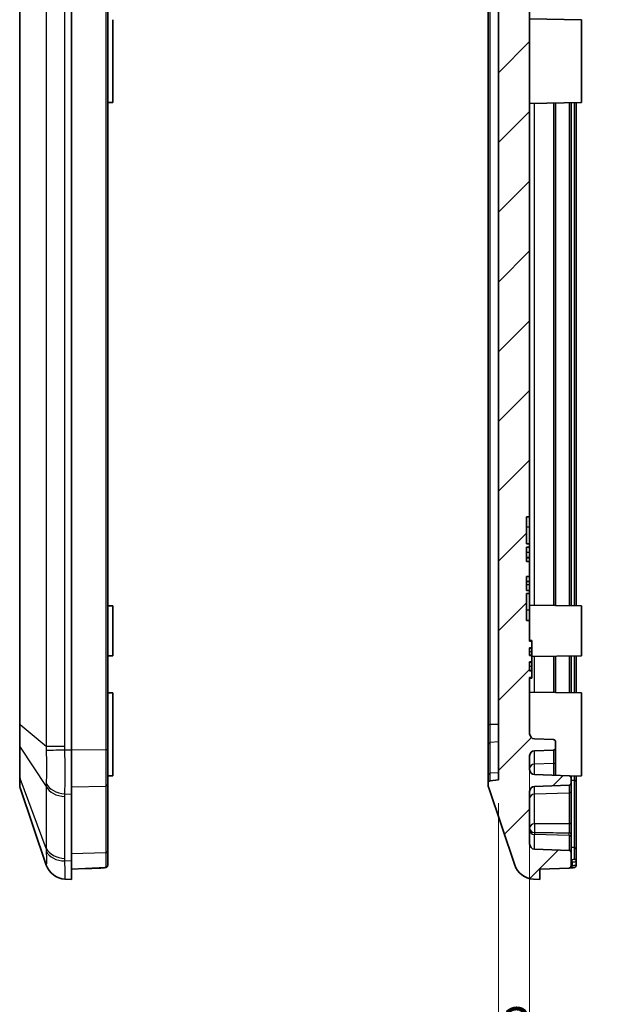
# Model space of a CAD drawing. Units: millimetres. Extents: x 1230 to 3606, y 808 to 1229.
# Drawn here: x 2610 to 2666, y 951 to 1046 of the extents above; entities that cross this region are included whole.
import ezdxf

# ---------------------------------------------------------------- set-up
doc = ezdxf.new("R2010")
doc.units = ezdxf.units.MM
for name, color, linetype, lineweight in [('Dimension (ISO)', 7, 'Continuous', 18), ('Visible (ISO)', 7, 'Continuous', 35), ('Visible Narrow (ISO)', 7, 'Continuous', 25)]:
    doc.layers.add(name, color=color, linetype=linetype, lineweight=lineweight)
doc.layers.add('Hatch (ISO)', color=1, linetype='Continuous', lineweight=18, true_color=0xff0000)
doc.styles.add('Note Text (TK)', font='txt')
doc.dimstyles.new('Default - Method 1b (TK)', dxfattribs={"dimscale": 1.5, "dimtxt": 2.5, "dimasz": 2.5, "dimexe": 1, "dimexo": 1.5, "dimgap": 1, "dimtad": 1, "dimtoh": 1, "dimrnd": 1e-08, "dimdsep": 46, "dimtxsty": 'Note Text (TK)', "dimcen": 0.09, "dimdle": 5, "dimclrd": 100, "dimclre": 100, "dimclrt": 7, "dimadec": 1, "dimazin": 1, "dimtfac": 1, "dimtmove": 0, "dimatfit": 3, "dimfxl": 0, "dimtolj": 1, "dimlwd": -1, "dimlwe": -1, "dimarcsym": 0})

# ---------------------------------------------------------------- blocks, each defined once
blk = doc.blocks.new('*D79')
at = {"layer": 'Defpoints', "color": 0, "transparency": 16777216}
for p in [(2658.84, 976.632), (2655.84, 972.162), (2658.84, 944.981)]:
    blk.add_point(p, dxfattribs=at)
at = {"layer": 'Dimension (ISO)', "color": 100, "transparency": 16777216}
for p, q in [((2658.84, 974.382), (2658.84, 943.481)), ((2655.84, 969.912), (2655.84, 943.481)), ((2652.09, 944.981), (2648.34, 944.981)), ((2655.84, 944.981), (2658.84, 944.981)), ((2662.59, 944.981), (2666.34, 944.981))]:
    blk.add_line(p, q, dxfattribs=at)
for points in [[(2652.09, 945.606), (2652.09, 944.356), (2655.84, 944.981)], [(2662.59, 945.606), (2662.59, 944.356), (2658.84, 944.981)]]:
    blk.add_solid(points, dxfattribs=at)
at = {"layer": 'Dimension (ISO)', "color": 7, "transparency": 16777216, "insert": (2656.253, 948.356), "char_height": 3.75, "attachment_point": 4, "style": 'Note Text (TK)'}
blk.add_mtext('\\A1;3', dxfattribs=at)

msp = doc.modelspace()

# ---------------------------------------------------------------- hatches: boundary and pattern name
at = {"layer": 'Hatch (ISO)'}
h = msp.add_hatch(dxfattribs=at)
h.set_pattern_fill('ANSI31', color=256, scale=38.1, style=0)
h.set_pattern_definition([(45, (2391.1127, 795.9204), (-3.367596, 3.367596), [])])
edge = h.paths.add_edge_path()
edge.add_ellipse((2659.3002, 964.5911), major_axis=(-1.8952, -0.6388), ratio=1, start_angle=0, end_angle=68.509732)
edge.add_line((2659.2003, 962.5936), (2659.84, 962.5616))
edge.add_line((2659.84, 962.5616), (2659.84, 963.5616))
edge.add_line((2659.84, 963.5616), (2662.647, 963.6596))
edge.add_ellipse((2662.64, 963.8595), major_axis=(0.007, -0.1999), ratio=1, start_angle=0, end_angle=88)
edge.add_line((2662.84, 963.8595), (2662.84, 965.1685))
edge.add_ellipse((2662.64, 965.1685), major_axis=(0.2, 0), ratio=1, start_angle=0, end_angle=88)
edge.add_line((2662.647, 965.3684), (2659.3226, 965.4844))
edge.add_ellipse((2659.34, 965.9841), major_axis=(-0.0174, -0.4997), ratio=1, start_angle=272, end_angle=360, ccw=False)
edge.add_line((2658.84, 965.9841), (2658.84, 971.0439))
edge.add_ellipse((2659.34, 971.0439), major_axis=(-0.5, 0), ratio=1, start_angle=272, end_angle=360, ccw=False)
edge.add_line((2659.3226, 971.5435), (2662.647, 971.6596))
edge.add_ellipse((2662.64, 971.8595), major_axis=(0.007, -0.1999), ratio=1, start_angle=0, end_angle=88)
edge.add_line((2662.84, 971.8595), (2662.84, 972.3685))
edge.add_ellipse((2662.64, 972.3685), major_axis=(0.2, 0), ratio=1, start_angle=0, end_angle=88)
edge.add_line((2662.647, 972.5684), (2659.3226, 972.6844))
edge.add_ellipse((2659.34, 973.1841), major_axis=(-0.0174, -0.4997), ratio=1, start_angle=272, end_angle=360, ccw=False)
edge.add_line((2658.84, 973.1841), (2658.84, 974.4915))
edge.add_ellipse((2659.34, 974.4915), major_axis=(-0.5, 0), ratio=1, start_angle=272, end_angle=360, ccw=False)
edge.add_line((2659.3226, 974.9912), (2661.147, 975.0549))
edge.add_ellipse((2661.14, 975.2548), major_axis=(0.007, -0.1999), ratio=1, start_angle=0, end_angle=88)
edge.add_line((2661.34, 975.2548), (2661.34, 975.8685))
edge.add_ellipse((2661.14, 975.8685), major_axis=(0.2, 0), ratio=1, start_angle=0, end_angle=88)
edge.add_line((2661.147, 976.0684), (2659.3226, 976.1321))
edge.add_ellipse((2659.34, 976.6318), major_axis=(-0.0174, -0.4997), ratio=1, start_angle=272, end_angle=360, ccw=False)
edge.add_line((2658.84, 976.6318), (2658.84, 982.0616))
edge.add_line((2658.84, 982.0616), (2659.04, 982.0616))
edge.add_line((2659.04, 982.0616), (2659.04, 982.7005))
edge.add_line((2659.04, 982.7005), (2658.84, 982.7005))
edge.add_line((2658.84, 982.7005), (2658.84, 983.5816))
edge.add_line((2658.84, 983.5816), (2659.04, 983.5816))
edge.add_line((2659.04, 983.5816), (2659.04, 984.1813))
edge.add_line((2659.04, 984.1813), (2658.84, 984.1813))
edge.add_line((2658.84, 984.1813), (2658.84, 984.9225))
edge.add_line((2658.84, 984.9225), (2659.04, 984.9225))
edge.add_line((2659.04, 984.9225), (2659.04, 985.5616))
edge.add_line((2659.04, 985.5616), (2658.84, 985.5616))
edge.add_line((2658.84, 985.5616), (2658.84, 987.5616))
edge.add_line((2658.84, 987.5616), (2658.54, 987.5616))
edge.add_line((2658.54, 987.5616), (2658.54, 990.1501))
edge.add_line((2658.54, 990.1501), (2658.84, 990.1501))
edge.add_line((2658.84, 990.1501), (2658.84, 990.4692))
edge.add_line((2658.84, 990.4692), (2658.54, 990.4692))
edge.add_line((2658.54, 990.4692), (2658.54, 991.8023))
edge.add_line((2658.54, 991.8023), (2658.84, 991.8023))
edge.add_line((2658.84, 991.8023), (2658.84, 993.2709))
edge.add_line((2658.84, 993.2709), (2658.54, 993.2709))
edge.add_line((2658.54, 993.2709), (2658.54, 994.6541))
edge.add_line((2658.54, 994.6541), (2658.84, 994.6541))
edge.add_line((2658.84, 994.6541), (2658.84, 994.9731))
edge.add_line((2658.84, 994.9731), (2658.54, 994.9731))
edge.add_line((2658.54, 994.9731), (2658.54, 997.5616))
edge.add_line((2658.54, 997.5616), (2658.84, 997.5616))
edge.add_line((2658.84, 997.5616), (2658.84, 1099.6915))
edge.add_ellipse((2659.34, 1099.6915), major_axis=(-0.5, 0), ratio=1, start_angle=272, end_angle=360, ccw=False)
edge.add_line((2659.3226, 1100.1912), (2661.147, 1100.2549))
edge.add_ellipse((2661.14, 1100.4548), major_axis=(0.007, -0.1999), ratio=1, start_angle=0, end_angle=88)
edge.add_line((2661.34, 1100.4548), (2661.34, 1101.0685))
edge.add_ellipse((2661.14, 1101.0685), major_axis=(0.2, 0), ratio=1, start_angle=0, end_angle=88)
edge.add_line((2661.147, 1101.2684), (2659.3226, 1101.3321))
edge.add_ellipse((2659.34, 1101.8318), major_axis=(-0.0174, -0.4997), ratio=1, start_angle=272, end_angle=360, ccw=False)
edge.add_line((2658.84, 1101.8318), (2658.84, 1103.1391))
edge.add_ellipse((2659.34, 1103.1391), major_axis=(-0.5, 0), ratio=1, start_angle=272, end_angle=360, ccw=False)
edge.add_line((2659.3226, 1103.6388), (2662.647, 1103.7549))
edge.add_ellipse((2662.64, 1103.9548), major_axis=(0.007, -0.1999), ratio=1, start_angle=0, end_angle=88)
edge.add_line((2662.84, 1103.9548), (2662.84, 1104.2637))
edge.add_ellipse((2662.64, 1104.2637), major_axis=(0.2, 0), ratio=1, start_angle=0, end_angle=88)
edge.add_line((2662.647, 1104.4636), (2659.84, 1104.5616))
edge.add_line((2659.84, 1104.5616), (2659.84, 1105.5616))
edge.add_line((2659.84, 1105.5616), (2659.2003, 1105.5296))
edge.add_ellipse((2659.3002, 1103.5321), major_axis=(-0.0999, 1.9975), ratio=1, start_angle=0, end_angle=68.509732)
edge.add_line((2657.405, 1104.171), (2654.8924, 1096.717))
edge.add_ellipse((2655.84, 1096.3976), major_axis=(-0.9476, 0.3194), ratio=1, start_angle=0, end_angle=18.627863)
edge.add_line((2654.84, 1096.3976), (2654.84, 1096.2426))
edge.add_ellipse((2655.04, 1096.2426), major_axis=(-0.2, 0), ratio=1, start_angle=0, end_angle=84.289407)
edge.add_line((2655.0201, 1096.0436), (2655.84, 1095.9616))
edge.add_line((2655.84, 1095.9616), (2655.84, 972.1616))
edge.add_line((2655.84, 972.1616), (2655.0201, 972.0796))
edge.add_ellipse((2655.04, 971.8806), major_axis=(-0.0199, 0.199), ratio=1, start_angle=0, end_angle=84.289407)
edge.add_line((2654.84, 971.8806), (2654.84, 971.7256))
edge.add_ellipse((2655.84, 971.7256), major_axis=(-1, 0), ratio=1, start_angle=0, end_angle=18.627863)
edge.add_line((2654.8924, 971.4062), (2657.405, 963.9523))

# ---------------------------------------------------------------- linework, layer by layer
at = {"layer": 'Visible (ISO)'}
for p, q in [((2658.84, 997.5616), (2658.84, 1099.6915)), ((2655.84, 1095.9616), (2655.84, 972.1616)), ((2614.6094, 1093.0763), (2614.6094, 975.0469)), ((2618.1094, 975.0676), (2618.1094, 1093.0557)), ((2609.6094, 1090.6345), (2609.6094, 977.4888)), ((2654.84, 1090.5911), (2654.84, 977.5322)), ((2663.84, 1045.5616), (2658.84, 1045.6489)), ((2618.6094, 1045.5616), (2618.6094, 1037.5616)), ((2663.84, 1045.5616), (2663.84, 1037.5616)), ((2618.6094, 1037.5616), (2618.1094, 1037.5529)), ((2663.84, 1037.5616), (2658.84, 1037.4743)), ((2661.34, 989.0053), (2661.34, 1037.518)), ((2662.84, 988.9791), (2662.84, 1037.5442)), ((2663.34, 988.9703), (2663.34, 1037.5529)), ((2658.54, 994.9731), (2658.54, 997.5616)), ((2658.54, 997.5616), (2658.84, 997.5616)), ((2658.84, 997.5616), (2658.84, 996.5616)), ((2658.84, 996.5616), (2658.84, 994.9731)), ((2658.84, 994.9731), (2658.54, 994.9731)), ((2658.54, 993.2709), (2658.54, 994.6541)), ((2658.54, 994.6541), (2658.84, 994.6541)), ((2658.84, 994.6541), (2658.84, 994.9731)), ((2658.84, 994.6541), (2658.84, 994.1124)), ((2658.84, 993.6264), (2658.54, 993.6264)), ((2658.84, 993.6004), (2658.54, 993.6004)), ((2658.84, 994.1124), (2658.84, 993.6264)), ((2658.84, 993.6004), (2658.84, 993.6264)), ((2658.84, 993.6004), (2658.84, 993.2709)), ((2658.84, 993.2709), (2658.54, 993.2709)), ((2658.84, 991.8023), (2658.84, 993.2709)), ((2658.54, 990.4692), (2658.54, 991.8023)), ((2658.54, 991.8023), (2658.84, 991.8023)), ((2658.84, 991.8023), (2658.84, 991.3373)), ((2658.84, 991.3373), (2658.54, 991.3373)), ((2658.84, 991.3113), (2658.54, 991.3113)), ((2658.84, 991.3113), (2658.84, 991.3373)), ((2658.84, 991.3113), (2658.84, 991.0108)), ((2658.84, 991.0108), (2658.84, 990.4692)), ((2658.84, 990.4692), (2658.54, 990.4692)), ((2658.54, 987.5616), (2658.54, 990.1501)), ((2658.54, 990.1501), (2658.84, 990.1501)), ((2658.84, 990.1501), (2658.84, 990.4692)), ((2658.84, 990.1501), (2658.84, 988.5616)), ((2618.6094, 988.9616), (2618.1094, 988.9703)), ((2618.6094, 988.9616), (2618.6094, 984.1616)), ((2663.84, 988.9616), (2658.84, 989.0489)), ((2663.84, 988.9616), (2663.84, 984.1616)), ((2658.84, 988.5616), (2658.84, 987.5616)), ((2658.84, 987.5616), (2658.54, 987.5616)), ((2658.84, 985.5616), (2658.84, 987.5616)), ((2658.84, 985.624), (2659.04, 985.624)), ((2659.04, 985.5616), (2658.84, 985.5616)), ((2658.84, 984.1813), (2658.84, 984.9225)), ((2658.84, 984.9225), (2659.04, 984.9225)), ((2658.84, 984.8781), (2659.04, 984.8781)), ((2659.04, 985.624), (2659.04, 985.5616)), ((2659.04, 984.9225), (2659.04, 985.5616)), ((2659.04, 984.9225), (2659.04, 984.8781)), ((2659.04, 984.8781), (2659.04, 984.5746)), ((2618.6094, 984.1616), (2618.1094, 984.1529)), ((2659.04, 984.1813), (2658.84, 984.1813)), ((2659.04, 984.5746), (2659.04, 984.2342)), ((2659.04, 984.2342), (2659.04, 984.1813)), ((2659.04, 983.5816), (2659.04, 984.1813)), ((2663.84, 984.1616), (2659.04, 984.0778)), ((2661.34, 980.6053), (2661.34, 984.118)), ((2662.84, 980.5791), (2662.84, 984.1442)), ((2663.34, 980.5703), (2663.34, 984.1529)), ((2658.84, 982.7005), (2658.84, 983.5816)), ((2658.84, 983.5816), (2659.04, 983.5816)), ((2658.84, 983.545), (2659.04, 983.545)), ((2659.04, 983.5816), (2659.04, 983.545)), ((2659.04, 983.545), (2659.04, 983.1479)), ((2659.04, 983.1479), (2659.04, 982.7679)), ((2659.04, 982.7005), (2658.84, 982.7005)), ((2658.84, 976.6318), (2658.84, 982.0616)), ((2658.84, 982.0616), (2659.04, 982.0616)), ((2658.84, 981.9992), (2659.04, 981.9992)), ((2659.04, 982.7679), (2659.04, 982.7005)), ((2659.04, 982.0616), (2659.04, 982.7005)), ((2659.04, 982.0614), (2659.04, 981.9992)), ((2618.6094, 980.5616), (2618.1094, 980.5703)), ((2618.6094, 980.5616), (2618.6094, 972.5616)), ((2663.84, 980.5616), (2658.84, 980.6489)), ((2663.84, 980.5616), (2663.84, 972.5616)), ((2609.6094, 977.4888), (2609.6094, 975.5575)), ((2654.84, 977.5322), (2654.84, 975.6364)), ((2609.6094, 975.5575), (2609.6094, 972.5256)), ((2654.84, 975.6364), (2654.84, 972.6659)), ((2661.147, 976.0684), (2659.3226, 976.1321)), ((2661.34, 975.2548), (2661.34, 975.8685)), ((2614.6094, 970.8043), (2614.6094, 975.0469)), ((2618.1094, 971.7197), (2618.1094, 975.0676)), ((2658.84, 973.1841), (2658.84, 974.4915)), ((2659.3226, 974.9912), (2661.147, 975.0549)), ((2661.34, 973.9056), (2661.34, 975.2548)), ((2661.34, 972.614), (2661.34, 973.9056)), ((2609.6094, 972.5256), (2609.6094, 971.7256)), ((2618.6094, 972.5616), (2618.1094, 972.5529)), ((2654.84, 972.6659), (2654.84, 971.8806)), ((2662.647, 972.5684), (2659.3226, 972.6844)), ((2663.84, 972.5616), (2662.7388, 972.5424)), ((2662.84, 972.3685), (2662.84, 972.5442)), ((2663.34, 972.0099), (2663.34, 972.5531)), ((2618.1094, 965.2637), (2618.1094, 971.7197)), ((2654.84, 971.8806), (2654.84, 971.7256)), ((2655.84, 972.1616), (2655.0201, 972.0796)), ((2659.3226, 971.5435), (2662.647, 971.6596)), ((2662.84, 971.8595), (2662.84, 972.3685)), ((2662.84, 971.0694), (2662.84, 971.8595)), ((2663.34, 965.4958), (2663.34, 972.0099)), ((2609.6618, 971.4062), (2612.1744, 963.9523)), ((2614.6094, 970.8043), (2614.6094, 964.319)), ((2654.8924, 971.4062), (2657.405, 963.9523)), ((2658.84, 965.9841), (2658.84, 971.0439)), ((2662.84, 968.0916), (2662.84, 971.0694)), ((2662.84, 966.8916), (2662.84, 968.0916)), ((2662.84, 966.8916), (2662.84, 966.6558)), ((2662.84, 965.1685), (2662.84, 966.6558)), ((2618.1094, 963.9297), (2618.1094, 965.2637)), ((2662.647, 965.3684), (2659.3226, 965.4844)), ((2662.84, 963.8595), (2662.84, 965.1685)), ((2663.34, 964.2982), (2663.34, 965.4958)), ((2614.6094, 962.5616), (2614.6094, 964.319)), ((2663.34, 963.9297), (2663.34, 964.2982)), ((2614.6094, 963.5616), (2615.934, 963.6079)), ((2615.934, 963.6079), (2617.1269, 963.6495)), ((2617.4164, 963.6596), (2617.1269, 963.6495)), ((2659.84, 963.5616), (2662.647, 963.6596)), ((2659.84, 962.5616), (2659.84, 963.5616)), ((2613.9743, 962.5934), (2614.6094, 962.5616)), ((2659.2003, 962.5936), (2659.84, 962.5616))]:
    msp.add_line(p, q, dxfattribs=at)
for centre, radius, start, end in [((2659.34, 976.6318), 0.5, 180, 268), ((2661.14, 975.8685), 0.2, 0, 88), ((2659.34, 974.4915), 0.5, 92, 180), ((2661.14, 975.2548), 0.2, 272, 0), ((2659.34, 973.1841), 0.5, 180, 268), ((2662.64, 972.3685), 0.2, 0, 88), ((2610.6094, 971.7256), 1, 180, 198.627863), ((2655.04, 971.8806), 0.2, 95.710593, 180), ((2655.84, 971.7256), 1, 180, 198.627863), ((2659.34, 971.0439), 0.5, 92, 180), ((2662.64, 971.8595), 0.2, 272, 0), ((2659.34, 965.9841), 0.5, 180, 268), ((2662.64, 965.1685), 0.2, 0, 88), ((2614.0696, 964.5911), 2, 198.627863, 267.137595), ((2659.3002, 964.5911), 2, 198.627863, 267.137595), ((2617.4094, 963.8595), 0.2, 272, 293.593851), ((2662.64, 963.8595), 0.2, 272, 0)]:
    msp.add_arc(centre, radius, start, end, dxfattribs=at)
for points, knots in [([(2618.1094, 963.9297), (2618.1094, 963.9071), (2618.1055, 963.8844), (2618.0918, 963.8431), (2618.0819, 963.825), (2618.0589, 963.7921), (2618.0458, 963.7793), (2618.0181, 963.7558), (2618.0044, 963.7477), (2617.9741, 963.7317), (2617.9597, 963.7265), (2617.9214, 963.7141), (2617.8997, 963.7096), (2617.8541, 963.7018), (2617.8306, 963.6988), (2617.7806, 963.6935), (2617.7543, 963.6913), (2617.714, 963.6885), (2617.7007, 963.6877), (2617.6873, 963.687)], [0, 0, 0, 0, 0.001495266, 0.001495266, 0.003105957, 0.003105957, 0.005140842, 0.005140842, 0.007954243, 0.007954243, 0.012304147, 0.012304147, 0.020388608, 0.020388608, 0.028473069, 0.028473069, 0.03655753, 0.03655753, 0.040422305, 0.040422305, 0.040422305, 0.040422305]), ([(2662.918, 963.687), (2662.9459, 963.6885), (2662.9735, 963.6904), (2663.0261, 963.6949), (2663.0509, 963.6975), (2663.0985, 963.7039), (2663.1207, 963.7076), (2663.1661, 963.7182), (2663.1883, 963.7232), (2663.2311, 963.7456), (2663.2415, 963.7516), (2663.2698, 963.7725), (2663.2904, 963.7901), (2663.3213, 963.8407), (2663.3319, 963.8655), (2663.339, 963.9053), (2663.34, 963.9175), (2663.34, 963.9297)], [0, 0, 0, 0, 0.008084809, 0.008084809, 0.016169618, 0.016169618, 0.024254427, 0.024254427, 0.032339237, 0.032339237, 0.034569602, 0.034569602, 0.037703501, 0.037703501, 0.039617904, 0.039617904, 0.040424046, 0.040424046, 0.040424046, 0.040424046]), ([(2617.6873, 963.687), (2617.5712, 963.6805), (2617.4548, 963.6743), (2617.2218, 963.6624), (2617.1052, 963.6566), (2616.8716, 963.6456), (2616.7547, 963.6403), (2616.5206, 963.6303), (2616.4034, 963.6255), (2616.1688, 963.6163), (2616.0515, 963.612), (2615.934, 963.6079)], [1.402967652, 1.402967652, 1.402967652, 1.402967652, 1.420191587, 1.420191587, 1.437415521, 1.437415521, 1.454639456, 1.454639456, 1.471863391, 1.471863391, 1.489087326, 1.489087326, 1.489087326, 1.489087326])]:
    msp.add_open_spline(points, degree=3, knots=knots, dxfattribs=at)
msp.add_open_spline([(2662.7201, 963.6762), (2662.7861, 963.6797), (2662.8521, 963.6833), (2662.918, 963.687)], degree=3, dxfattribs=at)
at = {"layer": 'Visible Narrow (ISO)'}
for p, q in [((2612.1744, 1092.7159), (2612.1744, 975.4073)), ((2613.9697, 975.4073), (2613.9697, 1092.7159)), ((2617.9164, 1093.0557), (2617.9164, 975.0676)), ((2609.6618, 977.4888), (2609.6618, 1090.6345)), ((2655.0201, 977.5322), (2655.0201, 1090.5911)), ((2659.3226, 989.0405), (2659.3226, 1037.4828)), ((2661.147, 1037.5146), (2661.147, 989.0086)), ((2662.647, 1037.5408), (2662.647, 988.9824)), ((2663.147, 1037.5495), (2663.147, 988.9737)), ((2658.84, 996.5616), (2658.54, 996.5616)), ((2658.84, 994.1124), (2658.54, 994.1124)), ((2658.84, 991.0108), (2658.54, 991.0108)), ((2658.84, 988.5616), (2658.54, 988.5616)), ((2658.84, 984.5746), (2659.04, 984.5746)), ((2658.84, 984.2342), (2659.04, 984.2342)), ((2659.3226, 980.6405), (2659.3226, 984.0828)), ((2661.147, 984.1146), (2661.147, 980.6086)), ((2662.647, 984.1408), (2662.647, 980.5824)), ((2663.147, 984.1495), (2663.147, 980.5737)), ((2658.84, 983.1479), (2659.04, 983.1479)), ((2658.84, 982.7679), (2659.04, 982.7679)), ((2609.6618, 977.4888), (2609.6094, 977.4888)), ((2612.1744, 975.4073), (2609.6618, 977.4888)), ((2654.84, 977.5322), (2655.0201, 977.5322)), ((2655.0201, 975.7771), (2655.0201, 977.5322)), ((2655.84, 977.5322), (2655.0201, 977.5322)), ((2609.6618, 972.2997), (2609.6618, 975.3317)), ((2609.6618, 975.3317), (2612.1744, 971.5327)), ((2613.9697, 975.4073), (2612.1744, 975.4073)), ((2655.84, 975.8351), (2655.0201, 975.7771)), ((2655.0201, 972.8066), (2655.0201, 975.7771)), ((2614.6094, 975.0469), (2613.9743, 975.0469)), ((2617.9164, 975.0676), (2614.6094, 975.0471)), ((2618.1094, 975.0676), (2617.9164, 975.0676)), ((2659.3226, 973.6854), (2659.3226, 974.9912)), ((2661.147, 975.0549), (2661.147, 973.7386)), ((2661.147, 973.7386), (2659.3226, 973.6854)), ((2659.3226, 972.6844), (2659.3226, 973.6854)), ((2661.147, 973.7386), (2661.147, 972.6207)), ((2655.84, 972.8646), (2655.0201, 972.8066)), ((2655.0201, 972.0796), (2655.0201, 972.8066)), ((2612.1744, 965.5572), (2609.6618, 972.2997)), ((2612.1744, 971.5327), (2612.1744, 965.5572)), ((2614.6094, 971.5112), (2617.9164, 971.5784)), ((2617.9164, 971.5784), (2617.9164, 965.1224)), ((2659.3226, 970.8055), (2659.3226, 971.5435)), ((2662.647, 971.6596), (2662.647, 970.9025)), ((2662.84, 972.1574), (2663.147, 972.1512)), ((2663.147, 972.1512), (2663.147, 965.6371)), ((2613.9697, 964.5964), (2613.9697, 970.572)), ((2613.9743, 970.8267), (2614.6094, 970.8043)), ((2662.647, 970.9025), (2659.3226, 970.8055)), ((2659.3226, 967.9308), (2659.3226, 970.8055)), ((2662.647, 970.9025), (2662.647, 967.9246)), ((2659.3226, 967.089), (2659.3226, 966.9016)), ((2662.647, 966.8113), (2659.3226, 966.9016)), ((2659.3226, 965.4844), (2659.3226, 966.9016)), ((2662.647, 966.8113), (2662.647, 967.0675)), ((2662.647, 966.8113), (2662.647, 965.3684)), ((2617.9164, 965.1224), (2614.6094, 965.0262)), ((2663.147, 965.6371), (2662.84, 965.6461)), ((2614.6094, 964.319), (2613.9743, 964.3414)), ((2662.9515, 964.2707), (2662.9515, 963.8867))]:
    msp.add_line(p, q, dxfattribs=at)
for centre, major_axis, ratio, start_param, end_param in [((2610.6094, 975.5575), (-1, 0), 0.7071068, 0, 0.3251175), ((2655.04, 975.6364), (-0.2, 0), 0.7071068, 4.8120576, 6.2831853), ((2614.0741, 975.0469), (-1.9994, -0.0498), 0.0012461, 4.7623318, 5.964585), ((2659.34, 973.268), (-0.5, 0), 0.8353262, 4.7472956, 6.2831853), ((2661.14, 973.9056), (0.2, 0), 0.8353262, 4.7472956, 6.2831853), ((2610.6094, 972.5256), (-1, 0), 0.7071068, 0, 0.3251175), ((2655.04, 972.6659), (-0.2, 0), 0.7071068, 4.8120576, 6.2831853), ((2614.0696, 971.9845), (-2, 0), 0.7071068, 0.3251175, 1.5208379), ((2614.0741, 972.2392), (-1.9988, 0.0706), 0.7077677, 0.3435482, 1.5458013), ((2617.9094, 971.7197), (0.2, 0), 0.7071068, 4.7472956, 6.2831853), ((2663.14, 972.0099), (0.2, 0), 0.7071068, 0, 1.5358897), ((2659.34, 970.3881), (-0.5, 0), 0.8353262, 4.7472956, 6.2831853), ((2662.64, 971.0694), (0.2, 0), 0.8353262, 4.7472956, 6.2831853), ((2659.34, 967.5134), (-0.5, 0), 0.8353262, 4.7472956, 6.2831853), ((2659.34, 967.5134), (0.0004, 0.5), 0.0646562, 0.583049, 2.5844196), ((2662.64, 968.0916), (0.2, 0), 0.8353262, 4.7472956, 6.2831853), ((2659.34, 967.5134), (-0.5, 0), 0.8492418, 0, 1.5358897), ((2659.34, 967.2902), (-0.5, 0), 0.7777778, 0, 1.5358897), ((2662.64, 966.8916), (0.2, 0), 0.8799739, 0, 1.5358897), ((2662.64, 966.6558), (0.2, 0), 0.7777778, 0, 1.5358897), ((2614.0696, 966.0089), (-2, 0), 0.7071068, 0.3251175, 1.5208379), ((2614.0741, 965.7539), (-1.9988, -0.0704), 0.7060055, 0.2937145, 1.4959677), ((2617.9094, 965.2637), (0.2, 0), 0.7071068, 4.7472956, 6.2831853), ((2663.14, 965.4958), (0.2, 0), 0.7071068, 0, 1.5358897), ((2614.0741, 964.5909), (-0.0999, -1.9975), 0.9996886, 5.0809322, 6.2831853), ((2617.9094, 963.9297), (0.2, 0), 0.9888655, 4.7480504, 6.2831853), ((2662.9951, 968.5162), (-19.1703, 0.302), 0.2214456, 1.5661975, 1.5720093), ((2659.4586, 968.5569), (20.4863, 0.3237), 0.2338845, 4.8745076, 4.8800241), ((2662.9069, 964.2707), (0.0031, 0.2), 0.2227994, 4.7158389, 6.193454), ((2662.9069, 963.8867), (0.0111, -0.1997), 0.2225004, 0, 1.5584669), ((2663.14, 964.2982), (0.2, 0), 0.9878311, 0, 1.5351088), ((2617.1199, 963.8494), (0.007, -0.1999), 0.0348783, 0, 0.2884219), ((2617.6763, 963.8867), (0.0111, -0.1997), 0.2225004, 6.1942445, 6.2831853)]:
    msp.add_ellipse(centre, major_axis=major_axis, ratio=ratio, start_param=start_param, end_param=end_param, dxfattribs=at)
for points, knots in [([(2609.6618, 975.3317), (2609.6591, 975.5536), (2609.6576, 975.8047), (2609.6565, 976.3424), (2609.6568, 976.6282), (2609.6589, 977.1109), (2609.6601, 977.3001), (2609.6618, 977.4888)], [-0.21370313, -0.21370313, -0.21370313, -0.21370313, -0.13162584, -0.13162584, -0.05062532, -0.05062532, 0, 0, 0, 0]), ([(2612.1744, 975.4073), (2612.1737, 975.3392), (2612.1735, 975.2713), (2612.1738, 975.1356), (2612.1744, 975.0679), (2612.1754, 975.0003)], [-0.036043616, -0.036043616, -0.036043616, -0.036043616, -0.018021808, -0.018021808, 0, 0, 0, 0]), ([(2613.9743, 975.0469), (2613.9728, 975.107), (2613.9716, 975.167), (2613.9701, 975.2872), (2613.9697, 975.3472), (2613.9697, 975.4073)], [0, 0, 0, 0, 0.018021808, 0.018021808, 0.036043616, 0.036043616, 0.036043616, 0.036043616]), ([(2612.1754, 975.0003), (2612.1796, 974.7089), (2612.1828, 974.4158), (2612.1869, 973.8412), (2612.1879, 973.5607), (2612.1879, 973.2914), (2612.1879, 973.0448), (2612.1871, 972.806), (2612.1833, 972.3121), (2612.18, 972.0593), (2612.1754, 971.8291)], [-0.31080946, -0.31080946, -0.31080946, -0.31080946, -0.23310709, -0.23310709, -0.15540473, -0.15540473, -0.15540473, -0.08427692, -0.08427692, 0, 0, 0, 0]), ([(2613.9743, 970.8267), (2613.9813, 971.1249), (2613.9862, 971.457), (2613.992, 972.1111), (2613.9933, 972.4294), (2613.9933, 972.7589), (2613.9933, 973.1188), (2613.9918, 973.4948), (2613.9855, 974.2649), (2613.9807, 974.6577), (2613.9743, 975.0469)], [0, 0, 0, 0, 0.08427692, 0.08427692, 0.15540473, 0.15540473, 0.15540473, 0.23310709, 0.23310709, 0.31080946, 0.31080946, 0.31080946, 0.31080946]), ([(2617.9164, 975.0676), (2617.9165, 974.5741), (2617.9166, 974.0807), (2617.9167, 972.8466), (2617.9166, 972.1429), (2617.9164, 971.5784)], [-0.39265276, -0.39265276, -0.39265276, -0.39265276, -0.09268055, -0.09268055, 0.39265276, 0.39265276, 0.39265276, 0.39265276]), ([(2609.6618, 971.4062), (2609.6591, 971.4143), (2609.6576, 971.4654), (2609.6565, 971.6485), (2609.6568, 971.7791), (2609.6589, 972.0512), (2609.6601, 972.1698), (2609.6618, 972.2997)], [-0.21370313, -0.21370313, -0.21370313, -0.21370313, -0.13162584, -0.13162584, -0.05062532, -0.05062532, 0, 0, 0, 0]), ([(2612.1754, 971.8291), (2612.1744, 971.7799), (2612.1738, 971.7306), (2612.1735, 971.6318), (2612.1737, 971.5823), (2612.1744, 971.5327)], [-0.036043616, -0.036043616, -0.036043616, -0.036043616, -0.018021808, -0.018021808, 0, 0, 0, 0]), ([(2613.9697, 970.572), (2613.9697, 970.6145), (2613.9701, 970.657), (2613.9716, 970.7419), (2613.9728, 970.7843), (2613.9743, 970.8267)], [0, 0, 0, 0, 0.018021808, 0.018021808, 0.036043616, 0.036043616, 0.036043616, 0.036043616]), ([(2662.647, 967.9246), (2662.5601, 967.9249), (2662.4732, 967.9251), (2662.0674, 967.9262), (2661.7484, 967.927), (2661.4295, 967.9277), (2661.0138, 967.9286), (2660.598, 967.9293), (2659.8957, 967.9303), (2659.6092, 967.9306), (2659.3226, 967.9308)], [-0.43193899, -0.43193899, -0.43193899, -0.43193899, -0.40580723, -0.40580723, -0.3099051, -0.3099051, -0.3099051, -0.1849172, -0.1849172, -0.09876434, -0.09876434, -0.09876434, -0.09876434]), ([(2662.647, 967.9246), (2662.6478, 967.9068), (2662.6485, 967.8862), (2662.6502, 967.8267), (2662.6511, 967.7847), (2662.6527, 967.6784), (2662.6533, 967.6122), (2662.6538, 967.4566), (2662.6535, 967.3673), (2662.6514, 967.1945), (2662.6494, 967.1166), (2662.647, 967.0675)], [-0.14368793, -0.14368793, -0.14368793, -0.14368793, -0.13010634, -0.13010634, -0.1083758, -0.1083758, -0.0801261, -0.0801261, -0.04340149, -0.04340149, 0, 0, 0, 0]), ([(2659.3226, 967.089), (2659.6092, 967.0875), (2659.8957, 967.0858), (2660.598, 967.0816), (2661.0138, 967.079), (2661.4295, 967.0762), (2661.7484, 967.074), (2662.0674, 967.0718), (2662.4732, 967.0688), (2662.5601, 967.0681), (2662.647, 967.0675)], [0.09876434, 0.09876434, 0.09876434, 0.09876434, 0.1849172, 0.1849172, 0.3099051, 0.3099051, 0.3099051, 0.40580723, 0.40580723, 0.43193899, 0.43193899, 0.43193899, 0.43193899]), ([(2612.1744, 965.5572), (2612.1737, 965.5104), (2612.1735, 965.4638), (2612.1738, 965.3708), (2612.1744, 965.3243), (2612.1754, 965.278)], [-0.036043616, -0.036043616, -0.036043616, -0.036043616, -0.018021808, -0.018021808, 0, 0, 0, 0]), ([(2612.1754, 965.278), (2612.1796, 965.0781), (2612.1828, 964.8958), (2612.1869, 964.5768), (2612.1879, 964.4404), (2612.1879, 964.329), (2612.1879, 964.227), (2612.1871, 964.1453), (2612.1833, 964.0147), (2612.18, 963.9739), (2612.1754, 963.9644)], [-0.31080946, -0.31080946, -0.31080946, -0.31080946, -0.23310709, -0.23310709, -0.15540473, -0.15540473, -0.15540473, -0.08427692, -0.08427692, 0, 0, 0, 0]), ([(2617.9164, 965.1224), (2617.9165, 964.7734), (2617.9166, 964.4773), (2617.9167, 963.9892), (2617.9166, 963.8143), (2617.9166, 963.732)], [-0.39265276, -0.39265276, -0.39265276, -0.39265276, -0.09268056, -0.09268056, 0.24330194, 0.24330194, 0.24330194, 0.24330194]), ([(2663.147, 965.6371), (2663.1472, 965.3496), (2663.1472, 965.1055), (2663.1473, 964.7076), (2663.1473, 964.565), (2663.1472, 964.4956)], [-0.39265276, -0.39265276, -0.39265276, -0.39265276, -0.09268775, -0.09268775, 0.23650499, 0.23650499, 0.23650499, 0.23650499]), ([(2612.1754, 963.9644), (2612.1744, 963.9624), (2612.1738, 963.9603), (2612.1735, 963.9563), (2612.1737, 963.9543), (2612.1744, 963.9523)], [-0.036043616, -0.036043616, -0.036043616, -0.036043616, -0.018021808, -0.018021808, 0, 0, 0, 0]), ([(2613.9743, 964.3414), (2613.9728, 964.3839), (2613.9716, 964.4265), (2613.9701, 964.5115), (2613.9697, 964.554), (2613.9697, 964.5964)], [0, 0, 0, 0, 0.018021808, 0.018021808, 0.036043616, 0.036043616, 0.036043616, 0.036043616]), ([(2613.9743, 962.5934), (2613.9813, 962.593), (2613.9862, 962.6381), (2613.992, 962.802), (2613.9933, 962.909), (2613.9933, 963.0453), (2613.9933, 963.1942), (2613.9918, 963.3791), (2613.9855, 963.8153), (2613.9807, 964.066), (2613.9743, 964.3414)], [0, 0, 0, 0, 0.08427692, 0.08427692, 0.15540473, 0.15540473, 0.15540473, 0.23310709, 0.23310709, 0.31080946, 0.31080946, 0.31080946, 0.31080946]), ([(2663.1472, 964.4956), (2663.1472, 964.4927), (2663.1453, 964.4899), (2663.1352, 964.4834), (2663.1243, 964.4801), (2663.0886, 964.474), (2663.061, 964.4717), (2662.9944, 964.4693), (2662.9551, 964.4691), (2662.914, 964.4698)], [0, 0, 0, 0, 0.005913222, 0.005913222, 0.015374378, 0.015374378, 0.02767388, 0.02767388, 0.040321953, 0.040321953, 0.040321953, 0.040321953]), ([(2662.9515, 964.2707), (2663.02, 964.2701), (2663.0854, 964.2703), (2663.1965, 964.273), (2663.2425, 964.2754), (2663.3019, 964.2819), (2663.3202, 964.2854), (2663.3369, 964.2922), (2663.34, 964.2951), (2663.34, 964.2982)], [-0.040321953, -0.040321953, -0.040321953, -0.040321953, -0.02767388, -0.02767388, -0.015374378, -0.015374378, -0.005913222, -0.005913222, 0, 0, 0, 0]), ([(2663.34, 963.9297), (2663.34, 963.9231), (2663.3239, 963.9168), (2663.2643, 963.9062), (2663.2236, 963.9017), (2663.1347, 963.895), (2663.091, 963.8924), (2663.0139, 963.8889), (2662.9829, 963.8877), (2662.9515, 963.8867)], [-0.040424046, -0.040424046, -0.040424046, -0.040424046, -0.027182765, -0.027182765, -0.015101536, -0.015101536, -0.005808283, -0.005808283, 0, 0, 0, 0]), ([(2617.6833, 963.6875), (2617.1407, 963.657), (2616.5943, 963.6317), (2616.0086, 963.6105), (2615.9713, 963.6092), (2615.934, 963.6079)], [1.402967652, 1.402967652, 1.402967652, 1.402967652, 1.483606114, 1.483606114, 1.489087326, 1.489087326, 1.489087326, 1.489087326]), ([(2617.9166, 963.732), (2617.9166, 963.729), (2617.9146, 963.7259), (2617.9046, 963.7184), (2617.8935, 963.714), (2617.8578, 963.7049), (2617.8302, 963.7005), (2617.7637, 963.6929), (2617.7244, 963.6898), (2617.6833, 963.6875)], [0, 0, 0, 0, 0.005931321, 0.005931321, 0.015421435, 0.015421435, 0.027758583, 0.027758583, 0.040422305, 0.040422305, 0.040422305, 0.040422305])]:
    msp.add_open_spline(points, degree=3, knots=knots, dxfattribs=at)
for points in [[(2663.1472, 972.5497), (2663.1471, 972.4094), (2663.1471, 972.2762), (2663.147, 972.1512)], [(2662.914, 964.4698), (2662.8893, 964.4702), (2662.8647, 964.4706), (2662.84, 964.4711)]]:
    msp.add_open_spline(points, degree=3, dxfattribs=at)

# ---------------------------------------------------------------- dimensions: what is measured, and where the dimension line sits
at = {"layer": 'Dimension (ISO)', "color": 100, "true_color": 0x00ff3f}
dim = msp.add_linear_dim(base=(2658.84, 944.9807), p1=(2655.84, 972.1616), p2=(2658.84, 976.6318), angle=180, dimstyle='Default - Method 1b (TK)', override={"dimgap": 1, "dimtoh": 0, "dimdec": 2, "dimtol": 0, "dimlim": 0, "dimtp": 0, "dimtm": 0, "dimtdec": 2, "dimtofl": 1, "dimatfit": 1}, dxfattribs=at)
dim.commit()
dim.dimension.update_dxf_attribs({"geometry": '*D79', "text_midpoint": (2657.34, 944.9807), "dimtype": 160})

doc.saveas('drawing.dxf')
